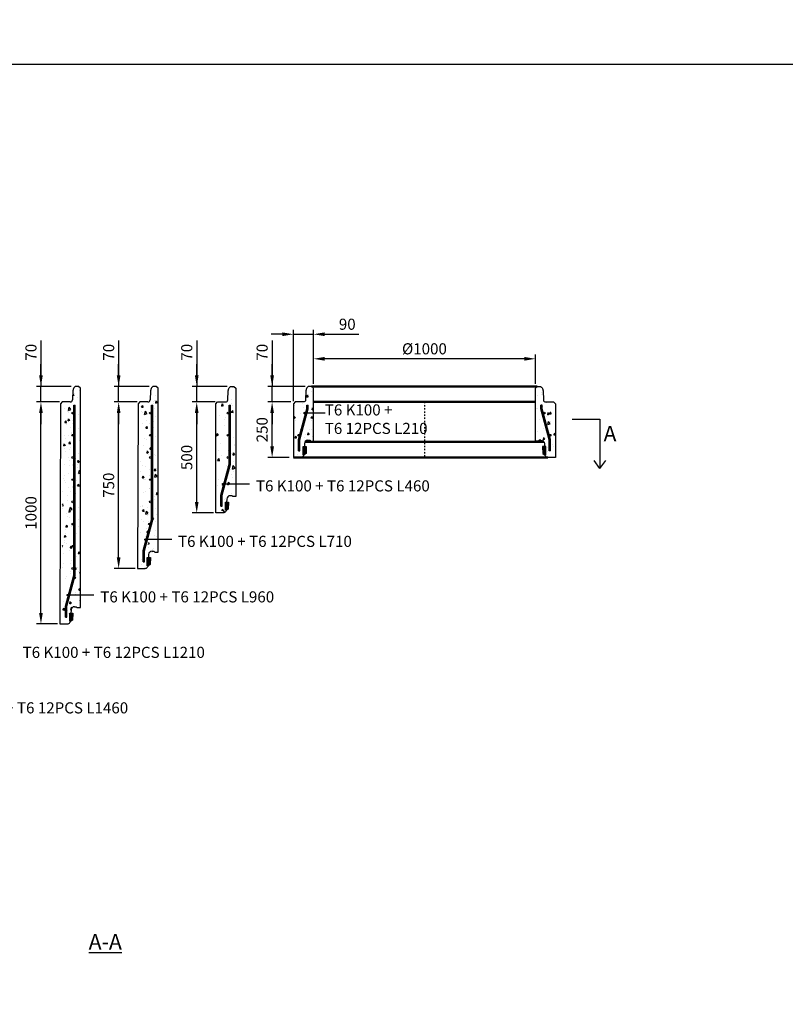
# Model space of a CAD drawing. Units: metres. Extents: x 49553 to 435588, y -83501 to 158050.
# Drawn here: x 91299 to 94748, y 42568 to 47004 of the extents above; entities that cross this region are included whole.
import ezdxf

# ---------------------------------------------------------------- set-up
doc = ezdxf.new("R2010")
doc.units = ezdxf.units.M
doc.header["$LTSCALE"] = 2
doc.header["$PDSIZE"] = 50
doc.linetypes.add('PKL', pattern=[7, 3, -2, 0, -2])
doc.layers.get('Defpoints').update_dxf_attribs({"color": 1, "linetype": 'CONTINUOUS'})
for name, color, linetype in [('_Ruskon Betoni -tiiviste', 7, 'CONTINUOUS'), ('R0PAPERI', 7, 'CONTINUOUS'), ('R3RAUDOITUS', 7, 'CONTINUOUS'), ('R5AINE', 253, 'CONTINUOUS'), ('R8MERKINNAT', 7, 'CONTINUOUS'), ('R8MITAT', 1, 'CONTINUOUS'), ('R8PUTKI', 5, 'CONTINUOUS')]:
    doc.layers.add(name, color=color, linetype=linetype)
doc.layers.add('AM_0', color=7, linetype='CONTINUOUS', lineweight=50)
doc.styles.add('S', font='istorak', dxfattribs={"width": 0.8})
doc.dimstyles.new('RAK_10', dxfattribs={"dimscale": 20, "dimtxt": 2.5, "dimasz": 2.5, "dimexe": 1, "dimexo": 1, "dimgap": 1, "dimtad": 1, "dimdec": 0, "dimzin": 0, "dimdsep": 46, "dimtxsty": 'S', "dimcen": 2.5, "dimclrd": 256, "dimclre": 256, "dimclrt": 7, "dimadec": 0, "dimazin": 0, "dimtp": 6, "dimtm": 6, "dimtfac": 1, "dimtdec": 0, "dimtofl": 0, "dimtmove": 1, "dimatfit": 3, "dimldrblk": 'NONE', "dimfxl": 2, "dimtolj": 1, "dimtzin": 0, "dimlwd": -1, "dimlwe": -1, "dimarcsym": 0})
pattern_1 = [(80, (-16484.31, -37757.704), (82.873047, 38.64434), [9.525, -104.775]), (25, (-16484.31, -37757.7), (-63.02475, 73.919247), [7.62, -83.82]), (130.451, (-16477.405, -37754.48), (19.8488, 112.563376), [8.095, -89.045]), (76.1842, (-16497.01, -37735.71), (127.89125, 49.5649), [14.2875, -157.1625]), (126.6356, (-16486.35, -37731.58), (40.94266, 166.48947), [12.1425, -133.5675]), (21.184, (-16497.01, -37735.71), (40.94293, 166.48937), [11.43, -125.73]), (51, (-16482.84, -37734.86), (91.21755, -6.37855), [9.525, -104.775]), (356, (-16482.84, -37734.86), (-19.28593, 95.206236), [7.62, -83.82]), (101.4514, (-16475.24, -37735.39), (71.931337, 88.82776), [8.095, -89.045]), (67.5, (-16484.31, -37757.704), (-19.801355, 37.385557), [0, -82.804, 0, -85.09, 0, -84.1375]), (37.5, (-16484.31, -37757.704), (3.888619, 60.084377), [0, -48.514, 0, -80.899, 0, -32.0675]), (357.5, (-16508.838, -37771.865), (60.144636, 31.41703), [0, -31.75, 0, -99.06, 0, -131.445]), (347.5, (-16519.836, -37778.215), (57.785194, 48.04229), [0, -41.275, 0, -65.786, 0, -93.345])]

# ---------------------------------------------------------------- blocks, each defined once
blk = doc.blocks.new('*D197')
at = {"layer": 'Defpoints', "color": 0, "transparency": 16777216}
for p in [(92096.6, 45281.4), (92200.3, 45281.4), (92191.6, 44781.4)]:
    blk.add_point(p, dxfattribs=at)
at = {"layer": 'R8MITAT', "transparency": 16777216}
for p, q in [((92180.3, 45281.4), (92076.6, 45281.4)), ((92096.6, 44831.4), (92096.6, 45231.4)), ((92171.6, 44781.4), (92076.6, 44781.4))]:
    blk.add_line(p, q, dxfattribs=at)
for points in [[(92088.3, 45231.4), (92105, 45231.4), (92096.6, 45281.4)], [(92088.3, 44831.4), (92105, 44831.4), (92096.6, 44781.4)]]:
    blk.add_solid(points, dxfattribs=at)
at = {"layer": 'R8MITAT', "color": 7, "transparency": 16777216, "insert": (92051.6, 45031.4), "char_height": 50, "attachment_point": 5, "rotation": 90, "style": 'S'}
blk.add_mtext('\\A1;500', dxfattribs=at)
blk = doc.blocks.new('_None')
blk = doc.blocks.new('*D198')
at = {"layer": 'Defpoints', "color": 0, "transparency": 16777216}
for p in [(92096.6, 45351.4), (92253.5, 45351.4), (92200.3, 45281.4)]:
    blk.add_point(p, dxfattribs=at)
at = {"layer": 'R8MITAT', "transparency": 16777216}
for p, q in [((92096.6, 45557.8), (92096.6, 45351.4)), ((92096.6, 45401.4), (92096.6, 45451.4)), ((92233.5, 45351.4), (92076.6, 45351.4)), ((92096.6, 45281.4), (92096.6, 45351.4)), ((92180.3, 45281.4), (92076.6, 45281.4)), ((92096.6, 45231.4), (92096.6, 45181.4))]:
    blk.add_line(p, q, dxfattribs=at)
for points in [[(92088.3, 45401.4), (92105, 45401.4), (92096.6, 45351.4)], [(92088.3, 45231.4), (92105, 45231.4), (92096.6, 45281.4)]]:
    blk.add_solid(points, dxfattribs=at)
at = {"layer": 'R8MITAT', "color": 7, "transparency": 16777216, "insert": (92051.6, 45505.4), "char_height": 50, "attachment_point": 5, "rotation": 90, "style": 'S'}
blk.add_mtext('\\A1;70', dxfattribs=at)
blk = doc.blocks.new('*D199')
at = {"layer": 'Defpoints', "color": 0, "transparency": 16777216}
for p in [(91744.9, 45281.4), (91848, 45281.4), (91838.9, 44531.4)]:
    blk.add_point(p, dxfattribs=at)
at = {"layer": 'R8MITAT', "transparency": 16777216}
for p, q in [((91828, 45281.4), (91724.9, 45281.4)), ((91744.9, 44581.4), (91744.9, 45231.4)), ((91818.9, 44531.4), (91724.9, 44531.4))]:
    blk.add_line(p, q, dxfattribs=at)
for points in [[(91736.6, 45231.4), (91753.2, 45231.4), (91744.9, 45281.4)], [(91736.6, 44581.4), (91753.2, 44581.4), (91744.9, 44531.4)]]:
    blk.add_solid(points, dxfattribs=at)
at = {"layer": 'R8MITAT', "color": 7, "transparency": 16777216, "insert": (91699.9, 44906.4), "char_height": 50, "attachment_point": 5, "rotation": 90, "style": 'S'}
blk.add_mtext('\\A1;750', dxfattribs=at)
blk = doc.blocks.new('*D200')
at = {"layer": 'Defpoints', "color": 0, "transparency": 16777216}
for p in [(91744.9, 45351.4), (91901.7, 45351.4), (91840.3, 45281.4)]:
    blk.add_point(p, dxfattribs=at)
at = {"layer": 'R8MITAT', "transparency": 16777216}
for p, q in [((91744.9, 45557.8), (91744.9, 45351.4)), ((91744.9, 45401.4), (91744.9, 45451.4)), ((91881.7, 45351.4), (91724.9, 45351.4)), ((91744.9, 45281.4), (91744.9, 45351.4)), ((91820.3, 45281.4), (91724.9, 45281.4)), ((91744.9, 45231.4), (91744.9, 45181.4))]:
    blk.add_line(p, q, dxfattribs=at)
for points in [[(91736.6, 45401.4), (91753.2, 45401.4), (91744.9, 45351.4)], [(91736.6, 45231.4), (91753.2, 45231.4), (91744.9, 45281.4)]]:
    blk.add_solid(points, dxfattribs=at)
at = {"layer": 'R8MITAT', "color": 7, "transparency": 16777216, "insert": (91699.9, 45505.4), "char_height": 50, "attachment_point": 5, "rotation": 90, "style": 'S'}
blk.add_mtext('\\A1;70', dxfattribs=at)
blk = doc.blocks.new('*D201')
at = {"layer": 'Defpoints', "color": 0, "transparency": 16777216}
for p in [(91394.9, 45281.4), (91498, 45281.4), (91488.9, 44281.4)]:
    blk.add_point(p, dxfattribs=at)
at = {"layer": 'R8MITAT', "transparency": 16777216}
for p, q in [((91478, 45281.4), (91374.9, 45281.4)), ((91394.9, 44331.4), (91394.9, 45231.4)), ((91468.9, 44281.4), (91374.9, 44281.4))]:
    blk.add_line(p, q, dxfattribs=at)
for points in [[(91386.6, 45231.4), (91403.2, 45231.4), (91394.9, 45281.4)], [(91386.6, 44331.4), (91403.2, 44331.4), (91394.9, 44281.4)]]:
    blk.add_solid(points, dxfattribs=at)
at = {"layer": 'R8MITAT', "color": 7, "transparency": 16777216, "insert": (91349.9, 44781.4), "char_height": 50, "attachment_point": 5, "rotation": 90, "style": 'S'}
blk.add_mtext('\\A1;1000', dxfattribs=at)
blk = doc.blocks.new('*D202')
at = {"layer": 'Defpoints', "color": 0, "transparency": 16777216}
for p in [(91394.9, 45351.4), (91551.7, 45351.4), (91490.3, 45281.4)]:
    blk.add_point(p, dxfattribs=at)
at = {"layer": 'R8MITAT', "transparency": 16777216}
for p, q in [((91394.9, 45557.8), (91394.9, 45351.4)), ((91394.9, 45401.4), (91394.9, 45451.4)), ((91531.7, 45351.4), (91374.9, 45351.4)), ((91394.9, 45281.4), (91394.9, 45351.4)), ((91470.3, 45281.4), (91374.9, 45281.4)), ((91394.9, 45231.4), (91394.9, 45181.4))]:
    blk.add_line(p, q, dxfattribs=at)
for points in [[(91386.6, 45401.4), (91403.2, 45401.4), (91394.9, 45351.4)], [(91386.6, 45231.4), (91403.2, 45231.4), (91394.9, 45281.4)]]:
    blk.add_solid(points, dxfattribs=at)
at = {"layer": 'R8MITAT', "color": 7, "transparency": 16777216, "insert": (91349.9, 45505.4), "char_height": 50, "attachment_point": 5, "rotation": 90, "style": 'S'}
blk.add_mtext('\\A1;70', dxfattribs=at)
blk = doc.blocks.new('*D188')
at = {"layer": 'Defpoints', "color": 0, "transparency": 16777216}
for p in [(92436.2, 45281.4), (92539.9, 45281.4), (92532.4, 45031.4)]:
    blk.add_point(p, dxfattribs=at)
at = {"layer": 'R8MITAT', "transparency": 16777216}
for p, q in [((92519.9, 45281.4), (92416.2, 45281.4)), ((92436.2, 45081.4), (92436.2, 45231.4)), ((92512.4, 45031.4), (92416.2, 45031.4))]:
    blk.add_line(p, q, dxfattribs=at)
for points in [[(92427.9, 45231.4), (92444.6, 45231.4), (92436.2, 45281.4)], [(92427.9, 45081.4), (92444.6, 45081.4), (92436.2, 45031.4)]]:
    blk.add_solid(points, dxfattribs=at)
at = {"layer": 'R8MITAT', "color": 7, "transparency": 16777216, "insert": (92391.2, 45156.4), "char_height": 50, "attachment_point": 5, "rotation": 90, "style": 'S'}
blk.add_mtext('\\A1;250', dxfattribs=at)
blk = doc.blocks.new('*D189')
at = {"layer": 'Defpoints', "color": 0, "transparency": 16777216}
for p in [(92436.2, 45351.4), (92605.3, 45351.4), (92539.9, 45281.4)]:
    blk.add_point(p, dxfattribs=at)
at = {"layer": 'R8MITAT', "transparency": 16777216}
for p, q in [((92436.2, 45557.8), (92436.2, 45351.4)), ((92436.2, 45401.4), (92436.2, 45451.4)), ((92585.3, 45351.4), (92416.2, 45351.4)), ((92436.2, 45281.4), (92436.2, 45351.4)), ((92519.9, 45281.4), (92416.2, 45281.4)), ((92436.2, 45231.4), (92436.2, 45181.4))]:
    blk.add_line(p, q, dxfattribs=at)
for points in [[(92427.9, 45401.4), (92444.6, 45401.4), (92436.2, 45351.4)], [(92427.9, 45231.4), (92444.6, 45231.4), (92436.2, 45281.4)]]:
    blk.add_solid(points, dxfattribs=at)
at = {"layer": 'R8MITAT', "color": 7, "transparency": 16777216, "insert": (92391.2, 45505.4), "char_height": 50, "attachment_point": 5, "rotation": 90, "style": 'S'}
blk.add_mtext('\\A1;70', dxfattribs=at)
blk = doc.blocks.new('*D190')
at = {"layer": 'Defpoints', "color": 0, "linetype": 'Continuous', "transparency": 16777216}
for p in [(92532.3, 45586.6), (92622.3, 45343.4), (92532.3, 45265.4)]:
    blk.add_point(p, dxfattribs=at)
at = {"layer": 'R8MITAT', "transparency": 16777216}
for p, q in [((92532.3, 45285.4), (92532.3, 45606.6)), ((92622.3, 45363.4), (92622.3, 45606.6)), ((92482.3, 45586.6), (92432.3, 45586.6)), ((92532.3, 45586.6), (92622.3, 45586.6)), ((92672.3, 45586.6), (92827.1, 45586.6))]:
    blk.add_line(p, q, dxfattribs=at)
at = {"layer": 'R8MITAT', "linetype": 'Continuous', "transparency": 16777216}
for points in [[(92482.3, 45594.9), (92482.3, 45578.2), (92532.3, 45586.6)], [(92672.3, 45594.9), (92672.3, 45578.2), (92622.3, 45586.6)]]:
    blk.add_solid(points, dxfattribs=at)
at = {"layer": 'R8MITAT', "color": 7, "linetype": 'Continuous', "transparency": 16777216, "insert": (92774.7, 45631.6), "char_height": 50, "attachment_point": 5, "style": 'S'}
blk.add_mtext('\\A1;90', dxfattribs=at)
blk = doc.blocks.new('*D191')
at = {"layer": 'Defpoints', "color": 0, "linetype": 'Continuous', "transparency": 16777216}
for p in [(92622.3, 45476), (92622.3, 45343.4), (93622.3, 45343.4)]:
    blk.add_point(p, dxfattribs=at)
at = {"layer": 'R8MITAT', "transparency": 16777216}
for p, q in [((92622.3, 45363.4), (92622.3, 45496)), ((93572.3, 45476), (92672.3, 45476)), ((93622.3, 45363.4), (93622.3, 45496))]:
    blk.add_line(p, q, dxfattribs=at)
at = {"layer": 'R8MITAT', "linetype": 'Continuous', "transparency": 16777216}
for points in [[(92672.3, 45484.3), (92672.3, 45467.6), (92622.3, 45476)], [(93572.3, 45484.3), (93572.3, 45467.6), (93622.3, 45476)]]:
    blk.add_solid(points, dxfattribs=at)
at = {"layer": 'R8MITAT', "color": 7, "linetype": 'Continuous', "transparency": 16777216, "insert": (93122.3, 45521), "char_height": 50, "attachment_point": 5, "style": 'S'}
blk.add_mtext('\\A1;{Ø}1000', dxfattribs=at)
blk = doc.blocks.new('*D1882')
at = {"layer": 'Defpoints', "color": 0, "linetype": 'Continuous', "lineweight": 25, "transparency": 16777216}
for p in [(125374.7, 74843.4), (124774.7, 74719.2), (125374.7, 74718.8)]:
    blk.add_point(p, dxfattribs=at)
at = {"layer": 'Defpoints', "color": 0, "lineweight": 25, "transparency": 16777216}
for p in [(85819.1, -43330.8), (85819.1, -44730.8), (86184.7, -44730.8)]:
    blk.add_point(p, dxfattribs=at)
at = {"layer": 'R8MITAT', "transparency": 16777216}
for p, q in [((124774.7, 74739.2), (124774.7, 74863.4)), ((124824.7, 74843.4), (125324.7, 74843.4)), ((125374.7, 74738.8), (125374.7, 74863.4)), ((85839.1, -43330.8), (86204.7, -43330.8)), ((86184.7, -43380.8), (86184.7, -44680.8)), ((85839.1, -44730.8), (86204.7, -44730.8))]:
    blk.add_line(p, q, dxfattribs=at)
at = {"layer": 'R8MITAT', "linetype": 'Continuous', "lineweight": 25, "transparency": 16777216}
for points in [[(124824.7, 74851.8), (124824.7, 74835.1), (124774.7, 74843.4)], [(125324.7, 74851.8), (125324.7, 74835.1), (125374.7, 74843.4)]]:
    blk.add_solid(points, dxfattribs=at)
at = {"layer": 'R8MITAT', "lineweight": 25, "transparency": 16777216}
for points in [[(86176.4, -43380.8), (86193.1, -43380.8), (86184.7, -43330.8)], [(86176.4, -44680.8), (86193.1, -44680.8), (86184.7, -44730.8)]]:
    blk.add_solid(points, dxfattribs=at)
at = {"layer": 'R8MITAT', "color": 7, "linetype": 'Continuous', "transparency": 16777216, "insert": (125074.7, 74888.4), "char_height": 50, "attachment_point": 5, "style": 'S'}
blk.add_mtext('\\A1;{Ø}600', dxfattribs=at)
at = {"layer": 'R8MITAT', "color": 7, "transparency": 16777216, "insert": (86139.7, -44030.8), "char_height": 50, "attachment_point": 5, "rotation": 90, "style": 'S'}
blk.add_mtext('\\A1;1400', dxfattribs=at)
blk = doc.blocks.new('*D1883')
at = {"layer": 'Defpoints', "color": 0, "linetype": 'Continuous', "lineweight": 25, "transparency": 16777216}
for p in [(124694.7, 74958.4), (124694.7, 74719.2), (124774.7, 74719.2)]:
    blk.add_point(p, dxfattribs=at)
at = {"layer": 'Defpoints', "color": 0, "lineweight": 25, "transparency": 16777216}
for p in [(83569.1, -44730.8), (85819.1, -44730.8), (85819.1, -45103.3)]:
    blk.add_point(p, dxfattribs=at)
at = {"layer": 'R8MITAT', "transparency": 16777216}
for p, q in [((124694.7, 74739.2), (124694.7, 74978.4)), ((124774.7, 74739.2), (124774.7, 74978.4)), ((124644.7, 74958.4), (124594.7, 74958.4)), ((124694.7, 74958.4), (124774.7, 74958.4)), ((124824.7, 74958.4), (124979.5, 74958.4)), ((83569.1, -44750.8), (83569.1, -45123.3)), ((85819.1, -44750.8), (85819.1, -45123.3)), ((83619.1, -45103.3), (85769.1, -45103.3))]:
    blk.add_line(p, q, dxfattribs=at)
at = {"layer": 'R8MITAT', "linetype": 'Continuous', "lineweight": 25, "transparency": 16777216}
for points in [[(124644.7, 74966.8), (124644.7, 74950.1), (124694.7, 74958.4)], [(124824.7, 74966.8), (124824.7, 74950.1), (124774.7, 74958.4)]]:
    blk.add_solid(points, dxfattribs=at)
at = {"layer": 'R8MITAT', "lineweight": 25, "transparency": 16777216}
for points in [[(83619.1, -45095), (83619.1, -45111.7), (83569.1, -45103.3)], [(85769.1, -45095), (85769.1, -45111.7), (85819.1, -45103.3)]]:
    blk.add_solid(points, dxfattribs=at)
at = {"layer": 'R8MITAT', "color": 7, "linetype": 'Continuous', "transparency": 16777216, "insert": (124927.1, 75003.4), "char_height": 50, "attachment_point": 5, "style": 'S'}
blk.add_mtext('\\A1;80', dxfattribs=at)
at = {"layer": 'R8MITAT', "color": 7, "transparency": 16777216, "insert": (84694.1, -45058.3), "char_height": 50, "attachment_point": 5, "style": 'S'}
blk.add_mtext('\\A1;2250', dxfattribs=at)

msp = doc.modelspace()

# ---------------------------------------------------------------- hatches: boundary and pattern name
at = {"layer": '_Ruskon Betoni -tiiviste'}
h = msp.add_hatch(color=256, dxfattribs=at)
h.dxf.hatch_style = 1
h.paths.add_polyline_path([(92590.18, 45080.54), (92578.53, 45080.54), (92576.16, 45080.54), (92576.16, 45043.73), (92581.19, 45043.73), (92589.07, 45048.74)])
h = msp.add_hatch(color=256, dxfattribs=at)
h.dxf.hatch_style = 1
h.paths.add_polyline_path([(93654.56, 45080.54), (93666.2, 45080.54), (93668.57, 45080.54), (93668.57, 45043.73), (93663.55, 45043.73), (93655.67, 45048.74)])
h = msp.add_hatch(color=256, dxfattribs=at)
h.dxf.hatch_style = 1
h.paths.add_polyline_path([(92239.91, 44830.55), (92228.27, 44830.55), (92225.9, 44830.55), (92225.9, 44793.75), (92230.93, 44793.75), (92238.8, 44798.76)])
h = msp.add_hatch(color=256, dxfattribs=at)
h.dxf.hatch_style = 1
h.paths.add_polyline_path([(91888.08, 44580.54), (91876.44, 44580.54), (91874.07, 44580.54), (91874.07, 44543.73), (91879.1, 44543.73), (91886.97, 44548.74)])
h = msp.add_hatch(color=256, dxfattribs=at)
h.dxf.hatch_style = 1
h.paths.add_polyline_path([(91538.52, 44330.54), (91526.88, 44330.54), (91524.51, 44330.54), (91524.51, 44293.73), (91529.54, 44293.73), (91537.41, 44298.74)])
at = {"layer": 'R5AINE'}
h = msp.add_hatch(dxfattribs=at)
h.set_pattern_fill('AR-CONC', color=256, scale=0.5, angle=30)
h.set_pattern_definition([(80, (-401.93, -37853.874), (82.873047, 38.64434), [9.525, -104.775]), (25, (-401.93, -37853.87), (-63.02475, 73.91925), [7.62, -83.82]), (130.451, (-395.02, -37850.65), (19.8488, 112.563376), [8.095, -89.045]), (76.1842, (-414.63, -37831.88), (127.89125, 49.5649), [14.2875, -157.1625]), (126.6356, (-403.97, -37827.75), (40.94266, 166.48947), [12.1425, -133.5675]), (21.184, (-414.63, -37831.88), (40.94293, 166.48937), [11.43, -125.73]), (51, (-400.455, -37831.03), (91.21755, -6.37855), [9.525, -104.775]), (356, (-400.455, -37831.03), (-19.28593, 95.206236), [7.62, -83.82]), (101.4514, (-392.85, -37831.56), (71.931337, 88.82776), [8.095, -89.045]), (67.5, (-401.93, -37853.874), (-19.801355, 37.385557), [0, -82.804, 0, -85.09, 0, -84.1375]), (37.5, (-401.93, -37853.874), (3.888619, 60.084377), [0, -48.514, 0, -80.899, 0, -32.0675]), (357.5, (-426.455, -37868.035), (60.144636, 31.41703), [0, -31.75, 0, -99.06, 0, -131.445]), (347.5, (-437.454, -37874.385), (57.785194, 48.04229), [0, -41.275, 0, -65.786, 0, -93.345])])
edge = h.paths.add_edge_path()
edge.add_arc((91539.33, 44671.36), 3, -180, 0, ccw=False)
edge.add_arc((91539.33, 44671.36), 3, 0, 180, ccw=False)
edge.add_line((91542.33, 44671.36), (91542.33, 44811.36))
edge.add_arc((91539.33, 44811.36), 3, -180, 0, ccw=False)
edge.add_arc((91539.33, 44811.36), 3, 0, 180, ccw=False)
edge.add_line((91542.33, 44811.36), (91542.33, 44951.36))
edge.add_arc((91539.33, 44951.36), 3, -180, 0, ccw=False)
edge.add_arc((91539.33, 44951.36), 3, 0, 180, ccw=False)
edge.add_line((91542.33, 44951.36), (91542.33, 45091.36))
edge.add_arc((91539.33, 45091.36), 3, -180, 0, ccw=False)
edge.add_arc((91539.33, 45091.36), 3, 0, 180, ccw=False)
edge.add_line((91542.33, 45091.36), (91542.33, 45231.36))
edge.add_arc((91539.33, 45231.36), 3, -180, 0, ccw=False)
edge.add_arc((91539.33, 45231.36), 3, 0, 180, ccw=False)
edge.add_line((91542.33, 45231.36), (91542.33, 45266.36))
edge.add_line((91542.33, 45266.36), (91548.33, 45266.36))
edge.add_line((91548.33, 45266.36), (91548.33, 44469.98))
edge.add_line((91548.33, 44469.98), (91511.19, 44331.36))
edge.add_line((91511.19, 44331.36), (91511.19, 44281.46))
edge.add_arc((91512.89, 44296.36), 15, 263.4936, 325)
edge.add_line((91525.18, 44287.76), (91524.51, 44307.18))
edge.add_line((91524.51, 44307.18), (91530.31, 44341.73))
edge.add_arc((91549.33, 44341.95), 19.02, 81.653, 180.66012, ccw=False)
edge.add_line((91552.09, 44360.77), (91570.46, 44360.77))
edge.add_line((91570.46, 44360.77), (91572.33, 45343.36))
edge.add_line((91572.33, 45343.36), (91564.33, 45351.36))
edge.add_line((91564.33, 45351.36), (91553.47, 45351.36))
edge.add_arc((91553.47, 45338.36), 13, 90, 165)
edge.add_line((91540.91, 45341.72), (91538.13, 45331.36))
edge.add_line((91538.13, 45331.36), (91536.73, 45291.01))
edge.add_arc((91526.73, 45291.36), 10, 270, 358, ccw=False)
edge.add_line((91526.73, 45281.36), (91500.33, 45281.36))
edge.add_line((91500.33, 45281.36), (91492.32, 45273.36))
edge.add_line((91492.32, 45273.36), (91490.9, 44281.36))
edge.add_line((91490.9, 44281.36), (91505.19, 44281.36))
edge.add_line((91505.19, 44281.36), (91505.19, 44332.15))
edge.add_line((91505.19, 44332.15), (91518.37, 44381.36))
edge.add_arc((91515.37, 44381.36), 3, -180, 0, ccw=False)
edge.add_arc((91515.37, 44381.36), 3, 0, 180, ccw=False)
edge.add_line((91518.37, 44381.36), (91542.33, 44470.77))
edge.add_line((91542.33, 44470.77), (91542.33, 44531.36))
edge.add_arc((91539.33, 44531.36), 3, -180, 0, ccw=False)
edge.add_arc((91539.33, 44531.36), 3, 0, 180, ccw=False)
edge.add_line((91542.33, 44531.36), (91542.33, 44671.36))
h = msp.add_hatch(dxfattribs=at)
h.set_pattern_fill('AR-CONC', color=256, scale=0.5, angle=30)
h.set_pattern_definition([(80, (-401.93, -37853.874), (82.873047, 38.64434), [9.525, -104.775]), (25, (-401.93, -37853.87), (-63.02475, 73.91925), [7.62, -83.82]), (130.451, (-395.02, -37850.65), (19.8488, 112.563376), [8.095, -89.045]), (76.1842, (-414.63, -37831.88), (127.89125, 49.5649), [14.2875, -157.1625]), (126.6356, (-403.97, -37827.75), (40.94266, 166.48947), [12.1425, -133.5675]), (21.184, (-414.63, -37831.88), (40.94293, 166.48937), [11.43, -125.73]), (51, (-400.455, -37831.03), (91.21755, -6.37855), [9.525, -104.775]), (356, (-400.455, -37831.03), (-19.28593, 95.206236), [7.62, -83.82]), (101.4514, (-392.85, -37831.56), (71.931337, 88.82776), [8.095, -89.045]), (67.5, (-401.93, -37853.874), (-19.801355, 37.385557), [0, -82.804, 0, -85.09, 0, -84.1375]), (37.5, (-401.93, -37853.874), (3.888619, 60.084377), [0, -48.514, 0, -80.899, 0, -32.0675]), (357.5, (-426.455, -37868.035), (60.144636, 31.41703), [0, -31.75, 0, -99.06, 0, -131.445]), (347.5, (-437.454, -37874.385), (57.785194, 48.04229), [0, -41.275, 0, -65.786, 0, -93.345])])
edge = h.paths.add_edge_path()
edge.add_arc((91889.33, 44871.36), 3, -180, 0, ccw=False)
edge.add_arc((91889.33, 44871.36), 3, 0, 180, ccw=False)
edge.add_line((91892.33, 44871.36), (91892.33, 44991.36))
edge.add_arc((91889.33, 44991.36), 3, -180, 0, ccw=False)
edge.add_arc((91889.33, 44991.36), 3, 0, 180, ccw=False)
edge.add_line((91892.33, 44991.36), (91892.33, 45111.36))
edge.add_arc((91889.33, 45111.36), 3, -180, 0, ccw=False)
edge.add_arc((91889.33, 45111.36), 3, 0, 180, ccw=False)
edge.add_line((91892.33, 45111.36), (91892.33, 45231.36))
edge.add_arc((91889.33, 45231.36), 3, -180, 0, ccw=False)
edge.add_arc((91889.33, 45231.36), 3, 0, 180, ccw=False)
edge.add_line((91892.33, 45231.36), (91892.33, 45266.36))
edge.add_line((91892.33, 45266.36), (91898.33, 45266.36))
edge.add_line((91898.33, 45266.36), (91898.33, 44719.98))
edge.add_line((91898.33, 44719.98), (91861.19, 44581.36))
edge.add_line((91861.19, 44581.36), (91861.19, 44531.46))
edge.add_arc((91862.89, 44546.36), 15, 263.4936, 325)
edge.add_line((91875.18, 44537.76), (91876.94, 44556.78))
edge.add_line((91876.94, 44556.78), (91879.87, 44591.75))
edge.add_arc((91896.32, 44595.31), 16.84, 61.14198, 192.21009, ccw=False)
edge.add_line((91904.45, 44610.05), (91922.82, 44610.05))
edge.add_line((91922.82, 44610.05), (91922.33, 45343.36))
edge.add_line((91922.33, 45343.36), (91914.33, 45351.36))
edge.add_line((91914.33, 45351.36), (91903.47, 45351.36))
edge.add_arc((91903.47, 45338.36), 13, 90, 165)
edge.add_line((91890.91, 45341.72), (91888.13, 45331.36))
edge.add_line((91888.13, 45331.36), (91886.73, 45291.01))
edge.add_arc((91876.73, 45291.36), 10, 270, 358, ccw=False)
edge.add_line((91876.73, 45281.36), (91850.33, 45281.36))
edge.add_line((91850.33, 45281.36), (91842.32, 45273.36))
edge.add_line((91842.32, 45273.36), (91841.26, 44531.36))
edge.add_line((91841.26, 44531.36), (91855.19, 44531.36))
edge.add_line((91855.19, 44531.36), (91855.19, 44582.15))
edge.add_line((91855.19, 44582.15), (91868.37, 44631.36))
edge.add_arc((91865.37, 44631.36), 3, -180, 0, ccw=False)
edge.add_arc((91865.37, 44631.36), 3, 0, 180, ccw=False)
edge.add_line((91868.37, 44631.36), (91892.33, 44720.77))
edge.add_line((91892.33, 44720.77), (91892.33, 44751.36))
edge.add_arc((91889.33, 44751.36), 3, -180, 0, ccw=False)
edge.add_arc((91889.33, 44751.36), 3, 0, 180, ccw=False)
edge.add_line((91892.33, 44751.36), (91892.33, 44871.36))
h = msp.add_hatch(dxfattribs=at)
h.set_pattern_fill('AR-CONC', color=256, scale=15, angle=30)
h.set_pattern_definition([(80, (-16484.31, -37757.7), (97.88124, 45.64277), [11.25, -123.75]), (25, (-16484.31, -37757.7), (-74.43874, 87.30627), [9, -99]), (130.4514, (-16476.15, -37753.9), (23.44261, 132.94903), [9.56103, -105.17132]), (76.1842, (-16499.31, -37731.72), (151.0526, 58.54153), [16.875, -185.625]), (126.6356, (-16486.72, -37726.84), (48.3574, 196.64133), [14.34154, -157.75695]), (21.1842, (-16499.31, -37731.72), (48.35725, 196.64136), [13.5, -148.5]), (51, (-16482.57, -37730.72), (107.73692, -7.5337), [11.25, -123.75]), (356, (-16482.57, -37730.72), (-22.778665, 112.4484), [9, -99]), (101.4514, (-16473.59, -37731.35), (84.95833, 104.91464), [9.56103, -105.17132]), (67.5, (-16484.31, -37757.704), (-23.387427, 44.156169), [0, -97.8, 0, -100.5, 0, -99.375]), (37.5, (-16484.31, -37757.704), (4.592857, 70.9658), [0, -57.3, 0, -95.55, 0, -37.875]), (357.5, (-16513.28, -37774.43), (71.037184, 37.106719), [0, -37.5, 0, -117, 0, -155.25]), (347.5, (-16526.27, -37781.93), (68.250232, 56.74298), [0, -48.75, 0, -77.7, 0, -110.25])])
edge = h.paths.add_edge_path()
edge.add_line((92272.33, 45343.36), (92264.33, 45351.36))
edge.add_line((92264.33, 45351.36), (92253.47, 45351.36))
edge.add_arc((92253.47, 45338.36), 13, 90, 165)
edge.add_line((92240.91, 45341.72), (92238.13, 45331.36))
edge.add_line((92238.13, 45331.36), (92236.73, 45291.01))
edge.add_arc((92226.73, 45291.36), 10, 270, 358, ccw=False)
edge.add_line((92226.73, 45281.36), (92190.33, 45281.36))
edge.add_line((92190.33, 45281.36), (92182.32, 45273.36))
edge.add_line((92182.32, 45273.36), (92182.05, 44781.38))
edge.add_line((92182.05, 44781.38), (92205.19, 44781.36))
edge.add_line((92205.19, 44781.36), (92205.19, 44832.15))
edge.add_line((92205.19, 44832.15), (92217.97, 44879.86))
edge.add_arc((92215.37, 44881.36), 3, 180, 330, ccw=False)
edge.add_arc((92215.37, 44881.36), 3, 0, 180, ccw=False)
edge.add_line((92218.37, 44881.36), (92242.33, 44970.77))
edge.add_line((92242.33, 44970.77), (92242.33, 45001.36))
edge.add_arc((92238.33, 45001.36), 4, -180, 0, ccw=False)
edge.add_arc((92238.33, 45001.36), 4, 0, 180, ccw=False)
edge.add_line((92242.33, 45001.36), (92242.33, 45101.36))
edge.add_arc((92238.33, 45101.36), 4, -180, 0, ccw=False)
edge.add_arc((92238.33, 45101.36), 4, 0, 180, ccw=False)
edge.add_line((92242.33, 45101.36), (92242.33, 45201.36))
edge.add_arc((92238.33, 45201.36), 4, -180, 0, ccw=False)
edge.add_arc((92238.33, 45201.36), 4, 0, 180, ccw=False)
edge.add_line((92242.33, 45201.36), (92242.33, 45236.36))
edge.add_line((92242.33, 45236.36), (92248.33, 45236.36))
edge.add_line((92248.33, 45236.36), (92248.33, 44969.98))
edge.add_line((92248.33, 44969.98), (92224.59, 44881.36))
edge.add_line((92224.59, 44881.36), (92272.33, 44881.36))
edge.add_line((92272.33, 44881.36), (92272.33, 45343.36))
edge = h.paths.add_edge_path()
edge.add_line((92272.33, 44881.36), (92224.59, 44881.36))
edge.add_line((92224.59, 44881.36), (92211.19, 44831.36))
edge.add_line((92211.19, 44831.36), (92211.19, 44781.36))
edge.add_line((92211.19, 44781.36), (92212.88, 44781.36))
edge.add_arc((92212.89, 44796.36), 15, 269.96922, 325)
edge.add_line((92225.18, 44787.76), (92225.9, 44807.18))
edge.add_line((92225.9, 44807.18), (92228.05, 44842.04))
edge.add_arc((92253.3, 44834.38), 26.39, 87.71753, 163.13442, ccw=False)
edge.add_line((92254.35, 44860.75), (92272.72, 44860.75))
edge.add_line((92272.72, 44860.75), (92272.33, 44881.36))
h = msp.add_hatch(dxfattribs=at)
h.set_pattern_fill('AR-CONC', color=256, scale=0.5, angle=30)
h.set_pattern_definition(pattern_1)
h.paths.add_polyline_path([(92592.32, 45266.36), (92598.32, 45266.36), (92598.32, 45219.98), (92561.17, 45081.36), (92561.17, 45031.36), (92566.02, 45031.36, 0.2446984), (92578.31, 45037.76), (92591.63, 45056.79), (92592.85, 45091.64, -0.4040262), (92606.84, 45105.15), (92622.61, 45105.15), (92622.33, 45343.36), (92614.33, 45351.36), (92603.47, 45351.36, 0.3394543), (92590.91, 45341.72), (92588.13, 45331.36), (92586.73, 45291.01, -0.4040262), (92576.73, 45281.36), (92540.33, 45281.36), (92532.32, 45273.36), (92532.32, 45031.36), (92555.17, 45031.36), (92555.17, 45082.15), (92568.36, 45131.36, -1), (92560.36, 45131.36, -1), (92568.36, 45131.36), (92592.32, 45220.77), (92592.32, 45231.36, -1), (92584.32, 45231.36, -1), (92592.32, 45231.36)])
h = msp.add_hatch(dxfattribs=at)
h.set_pattern_fill('AR-CONC', color=256, scale=0.5, angle=30)
h.set_pattern_definition(pattern_1)
h.paths.add_polyline_path([(93712.35, 45273.36), (93704.33, 45281.36), (93667.93, 45281.36, -0.4040262), (93657.94, 45291.01), (93656.53, 45331.36), (93653.75, 45341.72, 0.3394543), (93641.19, 45351.36), (93630.33, 45351.36), (93622.33, 45343.36), (93622.33, 45105.15), (93622.49, 45105.15), (93638.25, 45105.15, -0.4040857), (93652.24, 45091.64), (93653.46, 45056.79), (93667, 45037.69, 0.2431815), (93679.23, 45031.36), (93683.49, 45031.36), (93683.49, 45081.36), (93646.35, 45219.98), (93646.35, 45266.36), (93652.35, 45266.36), (93652.35, 45231.36, -1), (93660.35, 45231.36, -1), (93652.35, 45231.36), (93652.35, 45220.77), (93676.84, 45129.36, -0.1316525), (93676.3, 45131.36, -1), (93684.3, 45131.36, -0.767327), (93676.84, 45129.36), (93689.49, 45082.15), (93689.49, 45031.36), (93712.75, 45031.36)])

# ---------------------------------------------------------------- linework, layer by layer
at = {"layer": '_Ruskon Betoni -tiiviste'}
for points in [[(92590.18, 45080.54), (92589.07, 45048.74), (92581.19, 45043.73), (92576.16, 45043.73), (92576.16, 45080.54), (92578.53, 45080.54), (92578.53, 45080.54), (92590.18, 45080.54)], [(93654.56, 45080.54), (93655.67, 45048.74), (93663.55, 45043.73), (93668.57, 45043.73), (93668.57, 45080.54), (93666.2, 45080.54), (93666.2, 45080.54), (93654.56, 45080.54)], [(92239.91, 44830.55), (92238.8, 44798.76), (92230.93, 44793.75), (92225.9, 44793.75), (92225.9, 44830.55), (92228.27, 44830.55), (92228.27, 44830.55), (92239.91, 44830.55)], [(91888.08, 44580.54), (91886.97, 44548.74), (91879.1, 44543.73), (91874.07, 44543.73), (91874.07, 44580.54), (91876.44, 44580.54), (91876.44, 44580.54), (91888.08, 44580.54)], [(91538.52, 44330.54), (91537.41, 44298.74), (91529.54, 44293.73), (91524.51, 44293.73), (91524.51, 44330.54), (91526.88, 44330.54), (91526.88, 44330.54), (91538.52, 44330.54)]]:
    msp.add_lwpolyline(points, dxfattribs=at)
at = {"layer": 'AM_0'}
for p, q in [((93630.33, 45351.36), (92614.33, 45351.36)), ((93622.33, 45281.37), (92622.4, 45281.37))]:
    msp.add_line(p, q, dxfattribs=at)
for points in [[(92584.1, 45101.15), (93660.56, 45101.15)], [(92532.32, 45031.36), (93678.81, 45031.36)]]:
    msp.add_lwpolyline(points, dxfattribs=at)
at = {"layer": 'R0PAPERI', "color": 3, "linetype": 'Continuous'}
msp.add_lwpolyline([(89106.25, 46803.55), (97348.41, 46803.55), (97348.41, 39641.49), (89106.25, 39641.49)], close=True, dxfattribs=at)
at = {"layer": 'R3RAUDOITUS'}
for p, q in [((91542.33, 45266.36), (91548.33, 45266.36)), ((91892.33, 45266.36), (91898.33, 45266.36)), ((92242.33, 45266.36), (92248.33, 45266.36)), ((92592.32, 45266.36), (92598.32, 45266.36)), ((93652.35, 45266.36), (93646.35, 45266.36)), ((92555.17, 45061.36), (92561.17, 45061.36)), ((93689.49, 45061.36), (93683.49, 45061.36)), ((92204.91, 44811.38), (92210.91, 44811.38)), ((91855.19, 44561.36), (91861.19, 44561.36)), ((91505.19, 44311.36), (91511.19, 44311.36))]:
    msp.add_line(p, q, dxfattribs=at)
for points in [[(91511.19, 44311.36), (91511.19, 44361.36), (91548.33, 44499.98), (91548.33, 45266.36)], [(91542.33, 44500.77), (91542.33, 45266.36)], [(91861.19, 44561.36), (91861.19, 44611.36), (91898.33, 44749.98), (91898.33, 45266.36)], [(91892.33, 44750.77), (91892.33, 45266.36)], [(92205.19, 44811.36), (92205.19, 44862.15), (92242.33, 45000.77), (92242.33, 45266.36)], [(92211.19, 44811.36), (92211.19, 44861.36), (92248.33, 44999.98), (92248.33, 45266.36)], [(92555.17, 45061.36), (92555.17, 45112.15), (92592.32, 45250.77), (92592.32, 45266.36)], [(92561.17, 45061.36), (92561.17, 45111.36), (92598.32, 45249.98), (92598.32, 45266.36)], [(93683.49, 45061.36), (93683.49, 45111.36), (93646.35, 45249.98), (93646.35, 45266.36)], [(93689.49, 45061.36), (93689.49, 45112.15), (93652.35, 45250.77), (93652.35, 45266.36)], [(91855.19, 44561.36), (91855.19, 44612.15), (91892.33, 44750.77)], [(91505.19, 44311.36), (91505.19, 44362.15), (91542.33, 44500.77)]]:
    msp.add_lwpolyline(points, dxfattribs=at)
for centre, radius in [((91538.33, 45231.36), 4), ((91888.33, 45231.36), 4), ((92238.33, 45231.36), 4), ((92582.95, 45231.36), 4), ((93661.55, 45231.36), 4), ((91538.33, 45131.36), 4), ((91888.33, 45131.36), 4), ((92238.33, 45131.36), 4), ((92556.32, 45131.36), 4), ((93688.34, 45131.36), 4), ((91538.33, 45031.36), 4), ((91888.33, 45031.36), 4), ((92238.33, 45031.36), 4), ((91538.33, 44931.36), 4), ((91888.33, 44931.36), 4), ((92215.37, 44911.36), 3), ((91538.33, 44831.36), 4), ((91888.33, 44831.36), 4), ((91538.33, 44731.36), 4), ((91883.12, 44731.68), 4), ((91538.33, 44631.36), 4), ((91865.37, 44661.36), 3), ((91538.33, 44531.36), 4), ((91515.37, 44411.36), 3)]:
    msp.add_circle(centre, radius, dxfattribs=at)
at = {"layer": 'R8MERKINNAT', "color": 1, "linetype": 'PKL'}
msp.add_line((93122.37, 45281.37), (93122.37, 45031.37), dxfattribs=at)
at = {"layer": 'R8MERKINNAT'}
for p, q in [((93787.73, 45204.14), (93913.13, 45204.14)), ((93913.13, 45204.14), (93913.13, 44981.63)), ((93913.13, 44981.63), (93886.94, 45018.33)), ((93913.13, 44981.63), (93939.33, 45018.33))]:
    msp.add_line(p, q, dxfattribs=at)
at = {"layer": 'R8MERKINNAT', "color": 1}
for points in [[(92675.16, 45231.36), (92582.95, 45231.36)], [(92334.83, 44911.36), (92215.37, 44911.36)], [(91983.83, 44661.36), (91864.37, 44661.36)], [(91633.83, 44411.36), (91514.37, 44411.36)]]:
    msp.add_lwpolyline(points, dxfattribs=at)
at = {"layer": 'R8PUTKI'}
for p, q in [((91540.91, 45341.72), (91538.13, 45331.36)), ((91564.33, 45351.36), (91553.47, 45351.36)), ((91572.33, 45343.36), (91564.33, 45351.36)), ((91573.03, 44355.15), (91572.33, 45343.36)), ((91890.91, 45341.72), (91888.13, 45331.36)), ((91914.33, 45351.36), (91903.47, 45351.36)), ((91922.33, 45343.36), (91914.33, 45351.36)), ((91922.33, 44605.15), (91922.33, 45343.36)), ((91538.13, 45331.36), (91536.73, 45291.01)), ((91888.13, 45331.36), (91886.73, 45291.01)), ((91482.32, 45273.36), (91480.67, 44281.36)), ((91490.33, 45281.36), (91482.32, 45273.36)), ((91526.73, 45281.36), (91490.33, 45281.36)), ((91832.32, 45273.36), (91830.22, 44531.36)), ((91840.33, 45281.36), (91832.32, 45273.36)), ((91876.73, 45281.36), (91840.33, 45281.36)), ((92200.33, 45281.36), (92226.73, 45281.36)), ((92577.26, 45038.12), (92581.19, 45043.73)), ((93667.4, 45038.12), (93663.47, 45043.73)), ((91895.72, 44609.1), (91903.43, 44609.1)), ((91903.43, 44609.1), (91907.38, 44605.15)), ((91907.38, 44605.15), (91922.33, 44605.15)), ((91875.17, 44538.12), (91879.1, 44543.73)), ((91830.22, 44531.36), (91863.76, 44531.36)), ((91546.16, 44359.1), (91553.88, 44359.1)), ((91553.88, 44359.1), (91557.82, 44355.15)), ((91557.82, 44355.15), (91573.03, 44355.16)), ((91480.67, 44281.36), (91514.2, 44281.36)), ((91525.61, 44288.12), (91529.54, 44293.73))]:
    msp.add_line(p, q, dxfattribs=at)
for points in [[(92230.93, 44793.75), (92227, 44788.14, -0.2309895), (92215.59, 44781.38), (92182.05, 44781.38), (92182.32, 45273.36), (92190.33, 45281.36), (92226.73, 45281.36, 0.4040262), (92236.73, 45291.01), (92238.13, 45331.36), (92240.91, 45341.72, -0.3394543), (92253.47, 45351.36), (92264.33, 45351.36), (92272.33, 45343.36), (92272.33, 44855.17), (92259.21, 44855.17), (92255.27, 44859.11), (92247.55, 44859.11, 0.40555), (92231.76, 44843.79), (92231.37, 44830.55)], [(92597.81, 45109.1), (92605.53, 45109.1), (92609.48, 45105.15), (92622.61, 45105.15), (92622.33, 45343.36), (92614.33, 45351.36), (92603.47, 45351.36, 0.3394543), (92590.91, 45341.72), (92588.13, 45331.36), (92586.73, 45291.01, -0.4040262), (92576.73, 45281.36), (92540.33, 45281.36), (92532.32, 45273.36), (92532.32, 45031.36), (92565.85, 45031.36)], [(93646.85, 45109.1), (93639.13, 45109.1), (93635.19, 45105.15), (93622.05, 45105.15), (93622.33, 45343.36), (93630.33, 45351.36), (93641.19, 45351.36, -0.3394543), (93653.75, 45341.72), (93656.53, 45331.36), (93657.94, 45291.01, 0.4040262), (93667.93, 45281.36), (93704.33, 45281.36), (93712.35, 45273.36), (93712.35, 45031.36), (93678.81, 45031.36)], [(92597.81, 45109.1, 0.40555), (92582.03, 45093.77), (92581.63, 45080.54)], [(93646.85, 45109.1, -0.40555), (93662.64, 45093.77), (93663.3, 45071.31)], [(91895.72, 44609.1, 0.40555), (91879.93, 44593.77), (91879.54, 44580.54)], [(91546.16, 44359.1, 0.40555), (91530.37, 44343.77), (91529.98, 44330.54)]]:
    msp.add_lwpolyline(points, format="xyb", dxfattribs=at)
for centre, radius, start, end in [((91553.47, 45338.36), 13, 90, 165), ((91903.47, 45338.36), 13, 90, 165), ((91526.73, 45291.36), 10, 270, 358), ((91876.73, 45291.36), 10, 270, 358), ((92564.63, 45046.43), 15.12, 274.64776, 326.67416), ((93680.04, 45046.43), 15.12, 213.32584, 265.35224), ((91862.53, 44546.43), 15.12, 274.64776, 326.67416), ((91512.97, 44296.43), 15.12, 274.64776, 326.67416)]:
    msp.add_arc(centre, radius, start, end, dxfattribs=at)

# ---------------------------------------------------------------- texts
at = {"layer": 'R8MERKINNAT', "style": 'S'}
for s, width, insert, char_height, attachment_point in [('T6 K100 + \\PT6 12PCS L210', 767.3061, (92673.47, 45270.68), 50, 1), ('A', 303.6851, (93987.32, 45173.69), 70, 3), ('T6 K100 + T6 12PCS L460', 1011.3133, (92363.36, 44928.45), 50, 1), ('T6 K100 + T6 12PCS L710', 1011.3133, (92012.36, 44678.45), 50, 1), ('T6 K100 + T6 12PCS L960', 1011.3133, (91662.36, 44428.45), 50, 1), ('T6 K100 + T6 12PCS L1210', 1011.3133, (91312.36, 44178.45), 50, 1), ('T6 K100 + T6 12PCS L1460', 928.6729, (90966.93, 43928.45), 50, 1), ('{\\LA-A}', 598.6296, (91684.61, 42884.85), 70, 2)]:
    msp.add_mtext_dynamic_manual_height_columns(s, width=width, gutter_width=1, heights=[0], dxfattribs=dict(at, insert=insert, char_height=char_height, attachment_point=attachment_point))

# ---------------------------------------------------------------- dimensions: what is measured, and where the dimension line sits
at = {"layer": 'R8MITAT'}
dim = msp.add_linear_dim(base=(85819.08, -45103.32), p1=(83569.08, -44730.83), p2=(85819.08, -44730.83), dimstyle='RAK_10', dxfattribs=at)
dim.commit()
dim.dimension.update_dxf_attribs({"geometry": '*D1883', "text_midpoint": (84694.08, -45058.32)})
at = {"layer": 'R8MITAT', "linetype": 'Continuous'}
for base, p1, p2, picture, middle in [((124694.71, 74958.45), (124774.71, 74719.25), (124694.71, 74719.25), '*D1883', (124927.1, 74958.45)), ((92532.32, 45586.58), (92622.33, 45343.36), (92532.32, 45265.36), '*D190', (92774.71, 45586.58))]:
    dim = msp.add_linear_dim(base=base, p1=p1, p2=p2, angle=180, dimstyle='RAK_10', override={"dimtofl": 1, "dimtmove": 0}, dxfattribs=at)
    dim.commit()
    dim.dimension.update_dxf_attribs({"geometry": picture, "text_midpoint": middle, "dimtype": 160})
at = {"layer": 'R8MITAT'}
for base, p1, p2, picture, middle in [((86184.73, -44730.83), (85819.08, -43330.83), (85819.08, -44730.83), '*D1882', (86139.73, -44030.83)), ((91394.91, 45281.36), (91488.89, 44281.36), (91497.96, 45281.36), '*D201', (91349.91, 44781.36)), ((91744.91, 45281.36), (91838.89, 44531.36), (91847.96, 45281.36), '*D199', (91699.91, 44906.36)), ((92096.64, 45281.36), (92191.62, 44781.36), (92200.33, 45281.36), '*D197', (92051.64, 45031.36)), ((92436.22, 45281.36), (92532.37, 45031.36), (92539.92, 45281.36), '*D188', (92391.22, 45156.36))]:
    dim = msp.add_linear_dim(base=base, p1=p1, p2=p2, angle=90, dimstyle='RAK_10', dxfattribs=at)
    dim.commit()
    dim.dimension.update_dxf_attribs({"geometry": picture, "text_midpoint": middle})
at = {"layer": 'R8MITAT', "linetype": 'Continuous'}
dim = msp.add_linear_dim(base=(125374.72, 74843.42), p1=(124774.71, 74719.25), p2=(125374.72, 74718.83), text='{Ø}<>', dimstyle='RAK_10', dxfattribs=at)
dim.commit()
dim.dimension.update_dxf_attribs({"geometry": '*D1882', "text_midpoint": (125074.71, 74888.42)})
at = {"layer": 'R8MITAT'}
for base, p1, p2, picture, middle in [((91394.91, 45351.36), (91490.33, 45281.36), (91551.74, 45351.36), '*D202', (91395.56, 45505.39)), ((91744.91, 45351.36), (91840.33, 45281.36), (91901.74, 45351.36), '*D200', (91745.56, 45505.39)), ((92096.64, 45351.36), (92200.33, 45281.36), (92253.47, 45351.36), '*D198', (92097.29, 45505.39)), ((92436.22, 45351.36), (92539.92, 45281.36), (92605.26, 45351.36), '*D189', (92436.87, 45505.39))]:
    dim = msp.add_linear_dim(base=base, p1=p1, p2=p2, angle=90, dimstyle='RAK_10', dxfattribs=at)
    dim.commit()
    dim.dimension.update_dxf_attribs({"geometry": picture, "text_midpoint": middle, "dimtype": 160})
at = {"layer": 'R8MITAT', "linetype": 'Continuous'}
dim = msp.add_linear_dim(base=(92622.33, 45475.95), p1=(93622.33, 45343.36), p2=(92622.33, 45343.36), angle=180, text='{Ø}<>', dimstyle='RAK_10', dxfattribs=at)
dim.commit()
dim.dimension.update_dxf_attribs({"geometry": '*D191', "text_midpoint": (93122.33, 45520.95)})

doc.saveas('drawing.dxf')
